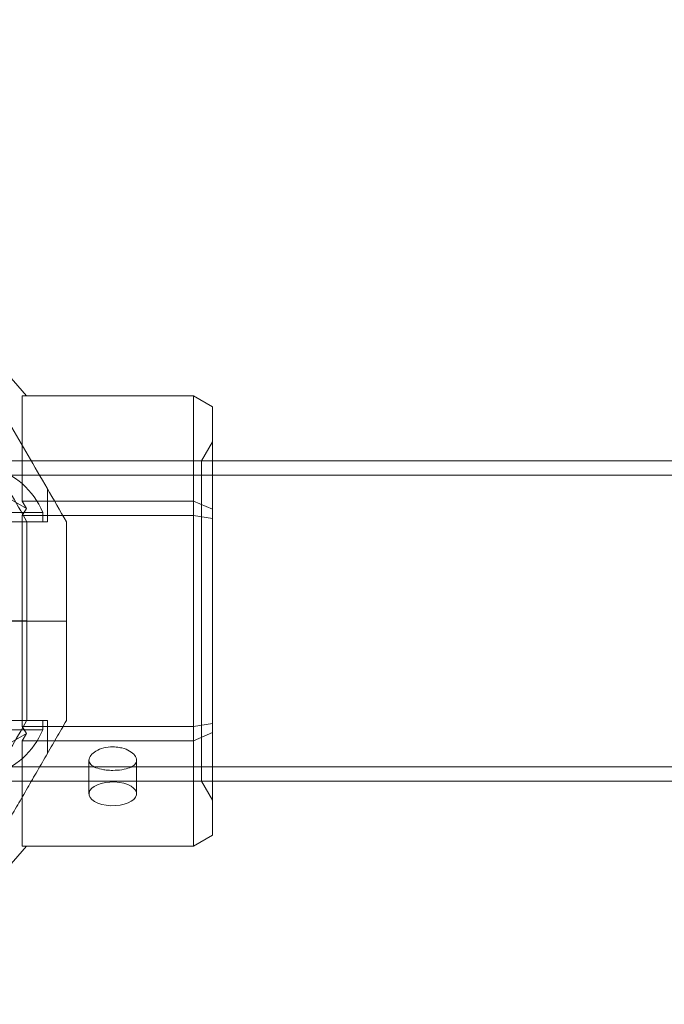
# Model space of a CAD drawing. Units: millimetres. Extents: x 2704 to 16036, y 1301 to 14152.
# Drawn here: x 9025 to 9093, y 10290 to 10394 of the extents above; entities that cross this region are included whole.
import ezdxf

# ---------------------------------------------------------------- set-up
doc = ezdxf.new("R2010")
doc.units = ezdxf.units.MM

# ---------------------------------------------------------------- blocks, each defined once
blk = doc.blocks.new('A$C7efac6a3')
at = {"color": 0, "linetype": 'Continuous', "lineweight": 0}
for p, q in [((1225.36, 67.82), (1219.92, 61.55)), ((1200.36, 60.39), (1202.36, 61.55)), ((1202.36, 61.55), (1202.36, 50.46)), ((1220.36, 61.55), (1202.36, 61.55)), ((1220.36, 50.46), (1220.36, 61.55)), ((1200.36, 49.61), (1200.36, 60.39)), ((1201.51, 54.72), (1200.36, 56.72)), ((1208.34, 52.51), (1208.34, 56.05)), ((1213.34, 52.51), (1213.34, 56.05)), ((-100.64, 54.72), (1200.36, 54.72)), ((1200.36, 54.72), (1234.86, 54.72)), ((1201.51, 54.72), (1234.86, 54.72)), ((1201.51, 54.72), (1201.51, 21.02)), ((-135.14, 53.22), (1234.86, 53.22)), ((1225.36, 52.84), (1219.92, 49.71)), ((1217.7, 48.32), (1217.7, 51.78)), ((1200.36, 49.61), (1202.36, 50.46)), ((1202.36, 50.46), (1202.36, 48.96)), ((1202.36, 50.46), (1220.36, 50.46)), ((1220.36, 50.46), (1219.92, 49.71)), ((1200.36, 48.65), (1200.36, 49.61)), ((1202.36, 48.96), (1200.36, 48.65)), ((1202.36, 48.96), (1202.36, 26.78)), ((1220.36, 48.96), (1202.36, 48.96)), ((1232.12, 49.32), (1218.2, 49.32)), ((1218.2, 49.32), (1218.2, 48.32)), ((1219.92, 49.71), (1220.36, 48.96)), ((1220.36, 26.78), (1220.36, 48.96)), ((1200.36, 27.08), (1200.36, 48.65)), ((1233.7, 48.32), (1217.7, 48.32)), ((1215.7, 37.88), (1223.7, 37.88)), ((1215.7, 37.88), (1223.7, 37.88)), ((1227.86, 37.87), (1219.86, 37.87)), ((1227.86, 37.87), (1219.86, 37.87)), ((1200.36, 26.12), (1200.36, 27.08)), ((1202.36, 26.78), (1200.36, 27.08)), ((1217.7, 27.45), (1217.7, 23.98)), ((1233.7, 27.45), (1217.7, 27.45)), ((1218.2, 26.45), (1218.2, 27.45)), ((1200.36, 15.34), (1200.36, 26.12)), ((1202.36, 25.28), (1200.36, 26.12)), ((1202.36, 26.78), (1202.36, 25.28)), ((1202.36, 26.78), (1220.36, 26.78)), ((1218.2, 26.45), (1233.2, 26.45)), ((1220.36, 26.78), (1219.92, 26.03)), ((1219.92, 26.03), (1220.36, 25.28)), ((1219.92, 26.03), (1225.36, 22.89)), ((1202.36, 25.28), (1202.36, 14.19)), ((1220.36, 25.28), (1202.36, 25.28)), ((1220.36, 14.19), (1220.36, 25.28)), ((-135.14, 22.52), (1234.86, 22.52)), ((-100.64, 21.02), (1200.36, 21.02)), ((1201.51, 21.02), (1200.36, 19.02)), ((1200.36, 21.02), (1234.86, 21.02)), ((1201.51, 21.02), (1234.86, 21.02)), ((1202.36, 14.19), (1200.36, 15.34)), ((1202.36, 14.19), (1220.36, 14.19)), ((1219.92, 14.19), (1225.36, 7.91))]:
    blk.add_line(p, q, dxfattribs=at)
for centre, start, end in [((1225.7, 46.2), 105.7723, 157.3801), ((1225.7, 29.57), 202.6199, 254.9419)]:
    blk.add_arc(centre, 8.13, start, end, dxfattribs=at)
at = {"color": 0, "linetype": 'Continuous', "lineweight": 0, "extrusion": (2.13334e-16, -1.23168e-16, -1)}
for major_axis in [(-2.5, 0), (2.5, 0)]:
    blk.add_ellipse((1210.84, 56.05), major_axis=major_axis, ratio=0.5, start_param=-1.289761, end_param=1.851831, dxfattribs=at)
at = {"color": 0, "linetype": 'Continuous', "lineweight": 0}
for points, weights in [([(1219.86, 48.3), (1232.87, 70.85), (1245.32, 92.4)], [1.54608086798, 1.65248092046, 1.58227584046]), ([(1231.18, 75.13), (1223.75, 62.26), (1215.7, 48.32)], [1.56753561765, 1.56753561765, 1.50513020921]), ([(1215.7, 48.32), (1215.7, 43.08), (1215.7, 37.88)], [1.45360961505, 1.45976754394, 1.45976754394]), ([(1219.86, 48.3), (1219.86, 43.06), (1219.86, 37.87)], [1.45360961505, 1.45976754394, 1.45976754394]), ([(1215.7, 37.88), (1215.7, 32.69), (1215.7, 27.45)], [1.45976754394, 1.45976754394, 1.45360961505]), ([(1219.86, 37.87), (1219.86, 32.67), (1219.86, 27.43)], [1.45976754394, 1.45976754394, 1.45360961505]), ([(1246.19, -25.37), (1230.98, 0.98), (1215.7, 27.45)], [1.54960449398, 1.67250074795, 1.54608086798]), ([(1219.86, 27.43), (1232.87, 4.88), (1245.32, -16.67)], [1.54608086798, 1.65248092046, 1.58227584046])]:
    blk.add_rational_spline(points, weights, degree=2, dxfattribs=at)
for points, knots in [([(1211.53, 53.55), (1211.3, 53.57), (1211.06, 53.58), (1210.84, 53.58), (1210.52, 53.58), (1210.19, 53.56), (1209.57, 53.46), (1209.29, 53.39), (1208.85, 53.21), (1208.65, 53.09), (1208.4, 52.82), (1208.34, 52.66), (1208.34, 52.35), (1208.4, 52.18), (1208.65, 51.84), (1208.85, 51.68), (1209.29, 51.42), (1209.57, 51.3), (1209.97, 51.2), (1210.05, 51.19), (1210.14, 51.17)], [-0.0679027, -0.0679027, -0.0679027, -0.0679027, 0, 0, 0, 0.0943368, 0.0943368, 0.1886736, 0.1886736, 0.2830167, 0.2830167, 0.3773598, 0.3773598, 0.4716502, 0.4716502, 0.5659406, 0.5659406, 0.6602592, 0.6602592, 0.6866817, 0.6866817, 0.6866817, 0.6866817]), ([(1210.14, 51.17), (1210.37, 51.13), (1210.61, 51.11), (1211.15, 51.11), (1211.49, 51.15), (1212.1, 51.3), (1212.38, 51.42), (1212.83, 51.68), (1213.02, 51.84), (1213.27, 52.18), (1213.34, 52.35), (1213.34, 52.66), (1213.27, 52.82), (1213.02, 53.09), (1212.83, 53.21), (1212.38, 53.39), (1212.1, 53.46), (1211.71, 53.53), (1211.62, 53.54), (1211.53, 53.55)], [0.6866817, 0.6866817, 0.6866817, 0.6866817, 0.7545778, 0.7545778, 0.8488965, 0.8488965, 0.9432151, 0.9432151, 1.0375055, 1.0375055, 1.1317959, 1.1317959, 1.2261502, 1.2261502, 1.3205044, 1.3205044, 1.41483, 1.41483, 1.4412529, 1.4412529, 1.4412529, 1.4412529])]:
    blk.add_open_spline(points, degree=3, knots=knots, dxfattribs=at)
blk = doc.blocks.new('A$C06c6f926')
blk.add_blockref('A$C7efac6a3', (2446.15, 2342.17))

msp = doc.modelspace()

# ---------------------------------------------------------------- block references
at = {"rotation": 180}
msp.add_blockref('A$C06c6f926', (12692.27, 12710.35), dxfattribs=at)

doc.saveas('drawing.dxf')
